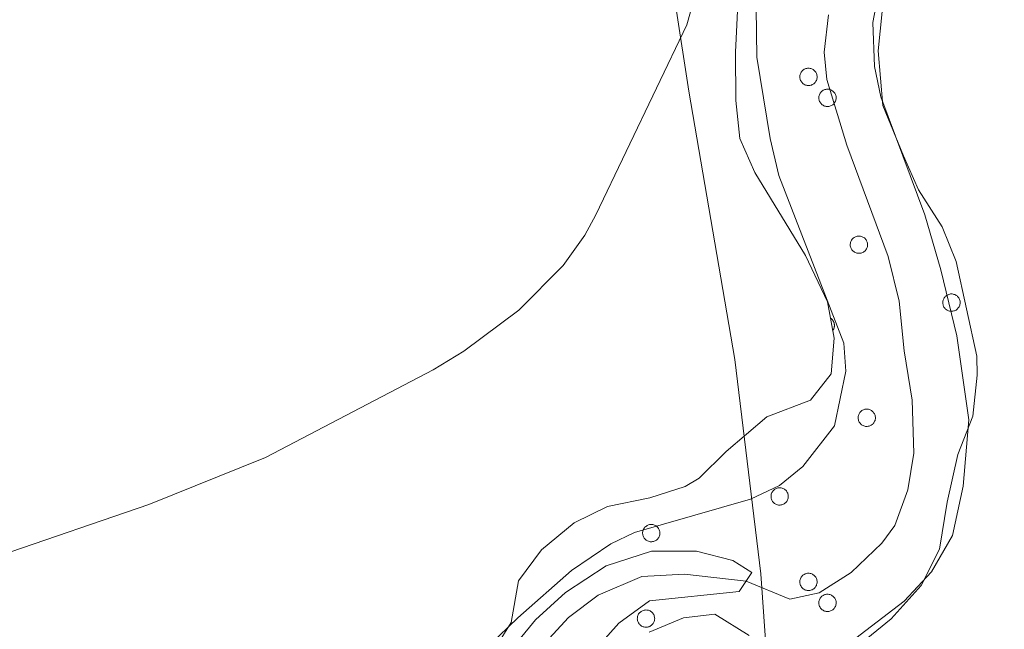
# Model space of a CAD drawing. Units: metres. Extents: x 616599 to 621104, y 4740593 to 4743640.
# Drawn here: x 618771 to 618903, y 4742160 to 4742242 of the extents above; entities that cross this region are included whole.
import ezdxf

# ---------------------------------------------------------------- set-up
doc = ezdxf.new("R2010")
doc.units = ezdxf.units.M
doc.header["$MEASUREMENT"] = 0
doc.linetypes.add('TRAZOSX2', pattern=[1.5, 1, -0.5])
for name, color, linetype, lineweight in [('Level 1', 19, 'Continuous', 0), ('Level 11', 142, 'TRAZOSX2', 13), ('Level 35', 92, 'TRAZOSX2', 0), ('Level 36', 19, 'Continuous', 40), ('Level 5', 36, 'Continuous', 0)]:
    doc.layers.add(name, color=color, linetype=linetype, lineweight=lineweight)

msp = doc.modelspace()

# ---------------------------------------------------------------- linework, layer by layer
at = {"layer": 'Level 1', "color": 19, "linetype": 'Continuous', "lineweight": 0, "ltscale": 0.5}
msp.add_polyline3d([(618831.96, 4742554.59, 523.04), (618844.46, 4742533.62, 521.21), (618844.85, 4742500.81, 512.62), (618845.6, 4742450.57, 503.7), (618847.49, 4742386.89, 497.56), (618849.29, 4742322.31, 494.38), (618850, 4742306.94, 493.36), (618854.01, 4742278.21, 491.52), (618861.08, 4742232.28, 489.7), (618867.27, 4742196.25, 488.45), (618870.77, 4742167.5, 485.23), (618874.34, 4742116.61, 489.91), (618880.97, 4742041.91, 503.63), (618883.47, 4742019.35, 506.88), (618892.49, 4741965.61, 517.27), (618895.73, 4741947.28, 520.45), (618939.11, 4741889.62, 517.52), (618971.41, 4741845.67, 517.06), (619015.52, 4741788.93, 522.21), (619035.34, 4741762.45, 525.87), (619074.33, 4741713.27, 533.88)], dxfattribs=at)
at = {"layer": 'Level 11', "color": 142, "linetype": 'Continuous', "lineweight": 13}
msp.add_polyline3d([(618879.83, 4742242.56, 487.43), (618879.25, 4742237.53, 487.43), (618879.63, 4742233.84, 487.43), (618882.31, 4742225.04, 487.31), (618887.87, 4742210.08, 487.13), (618889.31, 4742204.08, 487.01), (618889.99, 4742197.44, 486.95), (618891.07, 4742190.8, 487.01), (618891.31, 4742183.68, 486.77), (618890.48, 4742178.75, 486.53), (618888.73, 4742173.98, 486.44), (618886.99, 4742171.6, 486.41), (618882.89, 4742167.67, 486.4), (618878.59, 4742164.95, 486.43), (618874.63, 4742164.08, 486.41), (618868.77, 4742166.52, 485.01), (618860.51, 4742167.44, 485.01), (618854.79, 4742167.12, 484.95), (618848.91, 4742164.64, 484.71), (618844.93, 4742161.62, 484.55), (618840.82, 4742157.14, 484.48)], dxfattribs=at)
at = {"layer": 'Level 35', "color": 92, "linetype": 'Continuous', "lineweight": 0, "ltscale": 0.5}
for points in [[(618833.43, 4742154.88, 494.83), (618837.23, 4742160.96, 494.85), (618838.23, 4742166.56, 493.85), (618841.31, 4742170.72, 493.59), (618845.67, 4742174.32, 493.55), (618850.17, 4742176.51, 493.68), (618855.83, 4742177.68, 493.69), (618860.61, 4742179.2, 493.49), (618862.47, 4742180.32, 493.39), (618866.11, 4742183.92, 493.07), (618871.55, 4742188.56, 493.29), (618877.43, 4742190.8, 493.15), (618880.19, 4742194.32, 493.13), (618880.59, 4742199.12, 492.99), (618879.69, 4742204.01, 493.36), (618876.75, 4742210.21, 493.87), (618869.95, 4742221.36, 494.37), (618867.94, 4742225.93, 494.58), (618867.41, 4742231.06, 494.62), (618867.35, 4742237.52, 495.25), (618867.75, 4742245.84, 495.05)], [(618887.04, 4742242.97, 492.37), (618886.52, 4742237.72, 492.34), (618887.15, 4742230.38, 492.31), (618889.91, 4742223.6, 493.39), (618891.93, 4742219.03, 493.66), (618895.11, 4742214.08, 493.71), (618896.98, 4742209.42, 493.73), (618899.75, 4742196.72, 493.61), (618899.79, 4742194.16, 493.61), (618899.23, 4742188.64, 493.61), (618897.23, 4742183.52, 493.35), (618895.79, 4742177.12, 492.99), (618894.75, 4742170.8, 492.97), (618892.27, 4742165.92, 492.65), (618888.27, 4742161.44, 492.77), (618884.42, 4742158.3, 492.84)], [(618869.17, 4742159.2, 492.01), (618864.59, 4742162.08, 492.03), (618860.35, 4742161.6, 491.79), (618855.75, 4742159.65, 491.79)]]:
    msp.add_polyline3d(points, dxfattribs=at)
at = {"layer": 'Level 36', "color": 92, "linetype": 'Continuous', "lineweight": 0}
for points in [[(618886.59, 4742245.76, 487.89), (618885.79, 4742241.52, 487.85), (618886.03, 4742235.6, 487.81), (618886.87, 4742231.52, 487.79), (618892.79, 4742215.68, 487.67), (618894.91, 4742208.32, 487.33), (618897.07, 4742199.44, 487.83)], [(618838.11, 4742161.6, 487.71), (618845.35, 4742167.92, 487.77), (618850.63, 4742171.52, 487.61), (618853.79, 4742173.04, 487.45), (618869.35, 4742177.52, 487.49), (618873.27, 4742179.36, 487.49), (618876.39, 4742181.92, 487.49), (618880.63, 4742187.36, 487.55), (618882.15, 4742194.72, 487.67), (618881.91, 4742198.48, 487.93), (618873.15, 4742220.96, 488.81), (618871.99, 4742225.92, 488.75), (618870.23, 4742236.88, 488.97), (618870.11, 4742243.44, 488.81)], [(618880.4, 4742200.13, 0.01), (618880.44, 4742200.18, 0.01), (618880.47, 4742200.24, 0.01), (618880.5, 4742200.29, 0.01), (618880.53, 4742200.35, 0.01), (618880.55, 4742200.4, 0.01), (618880.58, 4742200.46, 0.01), (618880.59, 4742200.52, 0.01), (618880.61, 4742200.58, 0.01), (618880.62, 4742200.64, 0.01), (618880.63, 4742200.7, 0.01), (618880.63, 4742200.77, 0.01), (618880.64, 4742200.83, 0.01), (618880.64, 4742200.89, 0.01), (618880.63, 4742200.95, 0.01), (618880.62, 4742201.01, 0.01), (618880.61, 4742201.07, 0.01), (618880.6, 4742201.13, 0.01), (618880.58, 4742201.19, 0.01), (618880.56, 4742201.25, 0.01), (618880.53, 4742201.31, 0.01), (618880.51, 4742201.37, 0.01), (618880.48, 4742201.42, 0.01), (618880.45, 4742201.47, 0.01), (618880.41, 4742201.52, 0.01), (618880.37, 4742201.57, 0.01), (618880.33, 4742201.62, 0.01), (618880.29, 4742201.66, 0.01), (618880.24, 4742201.71, 0.01), (618880.19, 4742201.75, 0.01), (618880.14, 4742201.78, 0.01), (618880.09, 4742201.82, 0.01)], [(618897.07, 4742199.44, 487.83), (618898.67, 4742188.16, 488.05), (618897.91, 4742179.28, 488.39), (618896.47, 4742172.64, 488.65), (618893.67, 4742167.76, 488.85), (618889.99, 4742163.84, 488.83), (618881.99, 4742157.68, 488.63), (618879.39, 4742155.2, 488.65), (618879.27, 4742153.44, 488.59), (618880.27, 4742150.24, 488.73), (618885.07, 4742145.2, 489.07), (618894.79, 4742135.36, 490.65), (618894.35, 4742136.16, 490.65), (618902.39, 4742127.52, 491.99), (618908.71, 4742120.64, 494.27)], [(618770.63, 4742101.04, 485.79), (618774.95, 4742101.12, 485.93), (618779.07, 4742102.64, 485.97), (618783.07, 4742105.84, 486.13), (618786.35, 4742109.44, 486.29), (618787.79, 4742111.92, 486.21), (618800.67, 4742124.72, 486.57), (618812.99, 4742137.52, 486.89), (618814.23, 4742138.24, 487.01), (618820.31, 4742144.4, 487.01), (618838.11, 4742161.6, 487.71)]]:
    msp.add_polyline3d(points, dxfattribs=at)
for points in [[(618876.07, 4742234.63, 0.01), (618876.11, 4742234.73, 0.01), (618876.17, 4742234.83, 0.01), (618876.24, 4742234.93, 0.01), (618876.31, 4742235.02, 0.01), (618876.4, 4742235.1, 0.01), (618876.49, 4742235.17, 0.01), (618876.59, 4742235.23, 0.01), (618876.69, 4742235.28, 0.01), (618876.8, 4742235.32, 0.01), (618876.91, 4742235.35, 0.01), (618877.03, 4742235.37, 0.01), (618877.14, 4742235.37, 0.01), (618877.26, 4742235.37, 0.01), (618877.37, 4742235.35, 0.01), (618877.49, 4742235.33, 0.01), (618877.59, 4742235.29, 0.01), (618877.7, 4742235.24, 0.01), (618877.8, 4742235.18, 0.01), (618877.89, 4742235.11, 0.01), (618877.98, 4742235.03, 0.01), (618878.05, 4742234.94, 0.01), (618878.12, 4742234.85, 0.01), (618878.18, 4742234.75, 0.01), (618878.23, 4742234.65, 0.01), (618878.27, 4742234.54, 0.01), (618878.29, 4742234.42, 0.01), (618878.31, 4742234.31, 0.01), (618878.31, 4742234.19, 0.01), (618878.31, 4742234.08, 0.01), (618878.29, 4742233.96, 0.01), (618878.26, 4742233.85, 0.01), (618878.21, 4742233.74, 0.01), (618878.16, 4742233.64, 0.01), (618878.1, 4742233.54, 0.01), (618878.03, 4742233.45, 0.01), (618877.95, 4742233.37, 0.01), (618877.86, 4742233.29, 0.01), (618877.77, 4742233.23, 0.01), (618877.66, 4742233.17, 0.01), (618877.56, 4742233.12, 0.01), (618877.45, 4742233.09, 0.01), (618877.33, 4742233.07, 0.01), (618877.22, 4742233.05, 0.01), (618877.1, 4742233.05, 0.01), (618876.99, 4742233.06, 0.01), (618876.87, 4742233.08, 0.01), (618876.76, 4742233.12, 0.01), (618876.66, 4742233.16, 0.01), (618876.55, 4742233.22, 0.01), (618876.46, 4742233.28, 0.01), (618876.37, 4742233.35, 0.01), (618876.29, 4742233.44, 0.01), (618876.21, 4742233.53, 0.01), (618876.15, 4742233.62, 0.01), (618876.1, 4742233.73, 0.01), (618876.05, 4742233.83, 0.01), (618876.02, 4742233.95, 0.01), (618876, 4742234.06, 0.01), (618875.99, 4742234.17, 0.01), (618875.99, 4742234.29, 0.01), (618876.01, 4742234.41, 0.01), (618876.03, 4742234.52, 0.01), (618876.07, 4742234.63, 0.01)], [(618878.62, 4742231.81, 0.01), (618878.67, 4742231.92, 0.01), (618878.72, 4742232.02, 0.01), (618878.79, 4742232.11, 0.01), (618878.87, 4742232.2, 0.01), (618878.95, 4742232.28, 0.01), (618879.04, 4742232.35, 0.01), (618879.14, 4742232.41, 0.01), (618879.24, 4742232.46, 0.01), (618879.35, 4742232.5, 0.01), (618879.47, 4742232.53, 0.01), (618879.58, 4742232.55, 0.01), (618879.69, 4742232.56, 0.01), (618879.81, 4742232.55, 0.01), (618879.93, 4742232.54, 0.01), (618880.04, 4742232.51, 0.01), (618880.15, 4742232.47, 0.01), (618880.25, 4742232.42, 0.01), (618880.35, 4742232.36, 0.01), (618880.44, 4742232.29, 0.01), (618880.53, 4742232.21, 0.01), (618880.61, 4742232.13, 0.01), (618880.67, 4742232.03, 0.01), (618880.73, 4742231.93, 0.01), (618880.78, 4742231.83, 0.01), (618880.82, 4742231.72, 0.01), (618880.85, 4742231.61, 0.01), (618880.86, 4742231.49, 0.01), (618880.87, 4742231.37, 0.01), (618880.86, 4742231.26, 0.01), (618880.84, 4742231.15, 0.01), (618880.81, 4742231.03, 0.01), (618880.77, 4742230.93, 0.01), (618880.71, 4742230.82, 0.01), (618880.65, 4742230.72, 0.01), (618880.58, 4742230.63, 0.01), (618880.5, 4742230.55, 0.01), (618880.41, 4742230.47, 0.01), (618880.32, 4742230.41, 0.01), (618880.22, 4742230.35, 0.01), (618880.11, 4742230.31, 0.01), (618880, 4742230.27, 0.01), (618879.89, 4742230.25, 0.01), (618879.77, 4742230.23, 0.01), (618879.65, 4742230.23, 0.01), (618879.54, 4742230.25, 0.01), (618879.43, 4742230.27, 0.01), (618879.31, 4742230.3, 0.01), (618879.21, 4742230.34, 0.01), (618879.11, 4742230.4, 0.01), (618879.01, 4742230.46, 0.01), (618878.92, 4742230.54, 0.01), (618878.84, 4742230.62, 0.01), (618878.77, 4742230.71, 0.01), (618878.7, 4742230.81, 0.01), (618878.65, 4742230.91, 0.01), (618878.61, 4742231.02, 0.01), (618878.57, 4742231.13, 0.01), (618878.55, 4742231.24, 0.01), (618878.54, 4742231.36, 0.01), (618878.55, 4742231.47, 0.01), (618878.56, 4742231.59, 0.01), (618878.58, 4742231.7, 0.01), (618878.62, 4742231.81, 0.01)], [(618882.84, 4742212.1, 0.01), (618882.89, 4742212.2, 0.01), (618882.95, 4742212.3, 0.01), (618883.01, 4742212.4, 0.01), (618883.09, 4742212.49, 0.01), (618883.17, 4742212.56, 0.01), (618883.27, 4742212.63, 0.01), (618883.36, 4742212.7, 0.01), (618883.47, 4742212.75, 0.01), (618883.58, 4742212.79, 0.01), (618883.69, 4742212.82, 0.01), (618883.8, 4742212.83, 0.01), (618883.92, 4742212.84, 0.01), (618884.03, 4742212.84, 0.01), (618884.15, 4742212.82, 0.01), (618884.26, 4742212.79, 0.01), (618884.37, 4742212.75, 0.01), (618884.47, 4742212.71, 0.01), (618884.57, 4742212.65, 0.01), (618884.67, 4742212.58, 0.01), (618884.75, 4742212.5, 0.01), (618884.83, 4742212.41, 0.01), (618884.9, 4742212.32, 0.01), (618884.96, 4742212.22, 0.01), (618885.01, 4742212.11, 0.01), (618885.04, 4742212, 0.01), (618885.07, 4742211.89, 0.01), (618885.08, 4742211.78, 0.01), (618885.09, 4742211.66, 0.01), (618885.08, 4742211.55, 0.01), (618885.06, 4742211.43, 0.01), (618885.03, 4742211.32, 0.01), (618884.99, 4742211.21, 0.01), (618884.94, 4742211.11, 0.01), (618884.87, 4742211.01, 0.01), (618884.8, 4742210.92, 0.01), (618884.72, 4742210.83, 0.01), (618884.63, 4742210.76, 0.01), (618884.54, 4742210.69, 0.01), (618884.44, 4742210.64, 0.01), (618884.33, 4742210.59, 0.01), (618884.22, 4742210.56, 0.01), (618884.11, 4742210.53, 0.01), (618883.99, 4742210.52, 0.01), (618883.88, 4742210.52, 0.01), (618883.76, 4742210.53, 0.01), (618883.65, 4742210.55, 0.01), (618883.54, 4742210.59, 0.01), (618883.43, 4742210.63, 0.01), (618883.33, 4742210.68, 0.01), (618883.23, 4742210.75, 0.01), (618883.14, 4742210.82, 0.01), (618883.06, 4742210.91, 0.01), (618882.99, 4742210.99, 0.01), (618882.93, 4742211.09, 0.01), (618882.87, 4742211.19, 0.01), (618882.83, 4742211.3, 0.01), (618882.8, 4742211.41, 0.01), (618882.77, 4742211.53, 0.01), (618882.77, 4742211.64, 0.01), (618882.77, 4742211.76, 0.01), (618882.78, 4742211.87, 0.01), (618882.81, 4742211.99, 0.01), (618882.84, 4742212.1, 0.01)], [(618895.27, 4742204.32, 0.01), (618895.32, 4742204.42, 0.01), (618895.38, 4742204.53, 0.01), (618895.44, 4742204.62, 0.01), (618895.52, 4742204.71, 0.01), (618895.6, 4742204.79, 0.01), (618895.69, 4742204.86, 0.01), (618895.79, 4742204.92, 0.01), (618895.9, 4742204.97, 0.01), (618896.01, 4742205.01, 0.01), (618896.12, 4742205.04, 0.01), (618896.23, 4742205.06, 0.01), (618896.35, 4742205.06, 0.01), (618896.46, 4742205.06, 0.01), (618896.58, 4742205.04, 0.01), (618896.69, 4742205.01, 0.01), (618896.8, 4742204.98, 0.01), (618896.9, 4742204.93, 0.01), (618897, 4742204.87, 0.01), (618897.1, 4742204.8, 0.01), (618897.18, 4742204.72, 0.01), (618897.26, 4742204.63, 0.01), (618897.33, 4742204.54, 0.01), (618897.39, 4742204.44, 0.01), (618897.43, 4742204.33, 0.01), (618897.47, 4742204.23, 0.01), (618897.5, 4742204.11, 0.01), (618897.51, 4742204, 0.01), (618897.52, 4742203.88, 0.01), (618897.51, 4742203.77, 0.01), (618897.49, 4742203.65, 0.01), (618897.46, 4742203.54, 0.01), (618897.42, 4742203.43, 0.01), (618897.37, 4742203.33, 0.01), (618897.31, 4742203.23, 0.01), (618897.23, 4742203.14, 0.01), (618897.15, 4742203.06, 0.01), (618897.07, 4742202.98, 0.01), (618896.97, 4742202.91, 0.01), (618896.87, 4742202.86, 0.01), (618896.76, 4742202.81, 0.01), (618896.65, 4742202.78, 0.01), (618896.54, 4742202.75, 0.01), (618896.42, 4742202.74, 0.01), (618896.31, 4742202.74, 0.01), (618896.19, 4742202.75, 0.01), (618896.08, 4742202.77, 0.01), (618895.97, 4742202.81, 0.01), (618895.86, 4742202.85, 0.01), (618895.76, 4742202.91, 0.01), (618895.66, 4742202.97, 0.01), (618895.57, 4742203.04, 0.01), (618895.49, 4742203.13, 0.01), (618895.42, 4742203.22, 0.01), (618895.35, 4742203.31, 0.01), (618895.3, 4742203.42, 0.01), (618895.26, 4742203.52, 0.01), (618895.23, 4742203.63, 0.01), (618895.21, 4742203.75, 0.01), (618895.19, 4742203.86, 0.01), (618895.2, 4742203.98, 0.01), (618895.21, 4742204.09, 0.01), (618895.24, 4742204.21, 0.01), (618895.27, 4742204.32, 0.01)], [(618883.9, 4742188.86, 0.01), (618883.94, 4742188.97, 0.01), (618884, 4742189.07, 0.01), (618884.07, 4742189.16, 0.01), (618884.14, 4742189.25, 0.01), (618884.23, 4742189.33, 0.01), (618884.32, 4742189.4, 0.01), (618884.42, 4742189.46, 0.01), (618884.52, 4742189.51, 0.01), (618884.63, 4742189.55, 0.01), (618884.74, 4742189.58, 0.01), (618884.86, 4742189.6, 0.01), (618884.97, 4742189.61, 0.01), (618885.09, 4742189.6, 0.01), (618885.2, 4742189.59, 0.01), (618885.31, 4742189.56, 0.01), (618885.42, 4742189.52, 0.01), (618885.53, 4742189.47, 0.01), (618885.63, 4742189.41, 0.01), (618885.72, 4742189.34, 0.01), (618885.81, 4742189.26, 0.01), (618885.88, 4742189.18, 0.01), (618885.95, 4742189.08, 0.01), (618886.01, 4742188.98, 0.01), (618886.06, 4742188.88, 0.01), (618886.1, 4742188.77, 0.01), (618886.12, 4742188.65, 0.01), (618886.14, 4742188.54, 0.01), (618886.14, 4742188.42, 0.01), (618886.13, 4742188.31, 0.01), (618886.12, 4742188.19, 0.01), (618886.09, 4742188.08, 0.01), (618886.04, 4742187.97, 0.01), (618885.99, 4742187.87, 0.01), (618885.93, 4742187.77, 0.01), (618885.86, 4742187.68, 0.01), (618885.78, 4742187.6, 0.01), (618885.69, 4742187.52, 0.01), (618885.59, 4742187.46, 0.01), (618885.49, 4742187.4, 0.01), (618885.39, 4742187.35, 0.01), (618885.28, 4742187.32, 0.01), (618885.16, 4742187.3, 0.01), (618885.05, 4742187.28, 0.01), (618884.93, 4742187.28, 0.01), (618884.82, 4742187.29, 0.01), (618884.7, 4742187.32, 0.01), (618884.59, 4742187.35, 0.01), (618884.49, 4742187.39, 0.01), (618884.38, 4742187.45, 0.01), (618884.29, 4742187.51, 0.01), (618884.2, 4742187.59, 0.01), (618884.12, 4742187.67, 0.01), (618884.04, 4742187.76, 0.01), (618883.98, 4742187.85, 0.01), (618883.93, 4742187.96, 0.01), (618883.88, 4742188.07, 0.01), (618883.85, 4742188.18, 0.01), (618883.83, 4742188.29, 0.01), (618883.82, 4742188.41, 0.01), (618883.82, 4742188.52, 0.01), (618883.83, 4742188.64, 0.01), (618883.86, 4742188.75, 0.01), (618883.9, 4742188.86, 0.01)], [(618872.2, 4742178.3, 0.01), (618872.24, 4742178.41, 0.01), (618872.3, 4742178.51, 0.01), (618872.37, 4742178.6, 0.01), (618872.44, 4742178.69, 0.01), (618872.53, 4742178.77, 0.01), (618872.62, 4742178.84, 0.01), (618872.72, 4742178.9, 0.01), (618872.82, 4742178.95, 0.01), (618872.93, 4742178.99, 0.01), (618873.04, 4742179.02, 0.01), (618873.16, 4742179.04, 0.01), (618873.27, 4742179.05, 0.01), (618873.39, 4742179.04, 0.01), (618873.5, 4742179.02, 0.01), (618873.61, 4742179, 0.01), (618873.72, 4742178.96, 0.01), (618873.83, 4742178.91, 0.01), (618873.93, 4742178.85, 0.01), (618874.02, 4742178.78, 0.01), (618874.11, 4742178.7, 0.01), (618874.18, 4742178.61, 0.01), (618874.25, 4742178.52, 0.01), (618874.31, 4742178.42, 0.01), (618874.36, 4742178.32, 0.01), (618874.4, 4742178.21, 0.01), (618874.42, 4742178.09, 0.01), (618874.44, 4742177.98, 0.01), (618874.44, 4742177.86, 0.01), (618874.43, 4742177.75, 0.01), (618874.42, 4742177.63, 0.01), (618874.39, 4742177.52, 0.01), (618874.34, 4742177.41, 0.01), (618874.29, 4742177.31, 0.01), (618874.23, 4742177.21, 0.01), (618874.16, 4742177.12, 0.01), (618874.08, 4742177.04, 0.01), (618873.99, 4742176.96, 0.01), (618873.89, 4742176.9, 0.01), (618873.79, 4742176.84, 0.01), (618873.69, 4742176.79, 0.01), (618873.58, 4742176.76, 0.01), (618873.46, 4742176.74, 0.01), (618873.35, 4742176.72, 0.01), (618873.23, 4742176.72, 0.01), (618873.12, 4742176.73, 0.01), (618873, 4742176.75, 0.01), (618872.89, 4742176.79, 0.01), (618872.79, 4742176.83, 0.01), (618872.68, 4742176.89, 0.01), (618872.59, 4742176.95, 0.01), (618872.5, 4742177.03, 0.01), (618872.42, 4742177.11, 0.01), (618872.34, 4742177.2, 0.01), (618872.28, 4742177.29, 0.01), (618872.23, 4742177.4, 0.01), (618872.18, 4742177.51, 0.01), (618872.15, 4742177.62, 0.01), (618872.13, 4742177.73, 0.01), (618872.12, 4742177.85, 0.01), (618872.12, 4742177.96, 0.01), (618872.13, 4742178.08, 0.01), (618872.16, 4742178.19, 0.01), (618872.2, 4742178.3, 0.01)], [(618854.95, 4742173.37, 0.01), (618855, 4742173.48, 0.01), (618855.06, 4742173.58, 0.01), (618855.13, 4742173.67, 0.01), (618855.2, 4742173.76, 0.01), (618855.29, 4742173.84, 0.01), (618855.38, 4742173.91, 0.01), (618855.48, 4742173.97, 0.01), (618855.58, 4742174.02, 0.01), (618855.69, 4742174.06, 0.01), (618855.8, 4742174.09, 0.01), (618855.91, 4742174.11, 0.01), (618856.03, 4742174.12, 0.01), (618856.15, 4742174.11, 0.01), (618856.26, 4742174.09, 0.01), (618856.37, 4742174.07, 0.01), (618856.48, 4742174.03, 0.01), (618856.59, 4742173.98, 0.01), (618856.69, 4742173.92, 0.01), (618856.78, 4742173.85, 0.01), (618856.87, 4742173.77, 0.01), (618856.94, 4742173.69, 0.01), (618857.01, 4742173.59, 0.01), (618857.07, 4742173.49, 0.01), (618857.12, 4742173.39, 0.01), (618857.16, 4742173.28, 0.01), (618857.18, 4742173.17, 0.01), (618857.2, 4742173.05, 0.01), (618857.2, 4742172.93, 0.01), (618857.19, 4742172.82, 0.01), (618857.17, 4742172.71, 0.01), (618857.14, 4742172.59, 0.01), (618857.1, 4742172.49, 0.01), (618857.05, 4742172.38, 0.01), (618856.99, 4742172.28, 0.01), (618856.92, 4742172.19, 0.01), (618856.84, 4742172.11, 0.01), (618856.75, 4742172.03, 0.01), (618856.65, 4742171.97, 0.01), (618856.55, 4742171.91, 0.01), (618856.45, 4742171.87, 0.01), (618856.33, 4742171.83, 0.01), (618856.22, 4742171.81, 0.01), (618856.11, 4742171.79, 0.01), (618855.99, 4742171.79, 0.01), (618855.88, 4742171.8, 0.01), (618855.76, 4742171.83, 0.01), (618855.65, 4742171.86, 0.01), (618855.54, 4742171.9, 0.01), (618855.44, 4742171.96, 0.01), (618855.35, 4742172.02, 0.01), (618855.26, 4742172.1, 0.01), (618855.17, 4742172.18, 0.01), (618855.1, 4742172.27, 0.01), (618855.04, 4742172.37, 0.01), (618854.99, 4742172.47, 0.01), (618854.94, 4742172.58, 0.01), (618854.91, 4742172.69, 0.01), (618854.89, 4742172.8, 0.01), (618854.88, 4742172.92, 0.01), (618854.88, 4742173.03, 0.01), (618854.89, 4742173.15, 0.01), (618854.92, 4742173.26, 0.01), (618854.95, 4742173.37, 0.01)], [(618876.07, 4742166.82, 0.01), (618876.11, 4742166.93, 0.01), (618876.17, 4742167.03, 0.01), (618876.24, 4742167.12, 0.01), (618876.31, 4742167.21, 0.01), (618876.4, 4742167.29, 0.01), (618876.49, 4742167.36, 0.01), (618876.59, 4742167.42, 0.01), (618876.69, 4742167.47, 0.01), (618876.8, 4742167.51, 0.01), (618876.91, 4742167.54, 0.01), (618877.03, 4742167.56, 0.01), (618877.14, 4742167.57, 0.01), (618877.26, 4742167.56, 0.01), (618877.37, 4742167.55, 0.01), (618877.48, 4742167.52, 0.01), (618877.59, 4742167.48, 0.01), (618877.7, 4742167.43, 0.01), (618877.8, 4742167.37, 0.01), (618877.89, 4742167.3, 0.01), (618877.98, 4742167.22, 0.01), (618878.05, 4742167.14, 0.01), (618878.12, 4742167.04, 0.01), (618878.18, 4742166.94, 0.01), (618878.23, 4742166.84, 0.01), (618878.27, 4742166.73, 0.01), (618878.29, 4742166.62, 0.01), (618878.31, 4742166.5, 0.01), (618878.31, 4742166.39, 0.01), (618878.31, 4742166.27, 0.01), (618878.29, 4742166.15, 0.01), (618878.25, 4742166.04, 0.01), (618878.21, 4742165.94, 0.01), (618878.16, 4742165.83, 0.01), (618878.1, 4742165.73, 0.01), (618878.03, 4742165.64, 0.01), (618877.95, 4742165.56, 0.01), (618877.86, 4742165.48, 0.01), (618877.76, 4742165.42, 0.01), (618877.66, 4742165.36, 0.01), (618877.56, 4742165.32, 0.01), (618877.45, 4742165.28, 0.01), (618877.33, 4742165.26, 0.01), (618877.22, 4742165.25, 0.01), (618877.1, 4742165.24, 0.01), (618876.99, 4742165.25, 0.01), (618876.87, 4742165.28, 0.01), (618876.76, 4742165.31, 0.01), (618876.65, 4742165.35, 0.01), (618876.55, 4742165.41, 0.01), (618876.46, 4742165.47, 0.01), (618876.37, 4742165.55, 0.01), (618876.29, 4742165.63, 0.01), (618876.21, 4742165.72, 0.01), (618876.15, 4742165.82, 0.01), (618876.09, 4742165.92, 0.01), (618876.05, 4742166.03, 0.01), (618876.02, 4742166.14, 0.01), (618876, 4742166.25, 0.01), (618875.99, 4742166.37, 0.01), (618875.99, 4742166.48, 0.01), (618876.01, 4742166.6, 0.01), (618876.03, 4742166.71, 0.01), (618876.07, 4742166.82, 0.01)], [(618878.62, 4742164, 0.01), (618878.67, 4742164.11, 0.01), (618878.72, 4742164.21, 0.01), (618878.79, 4742164.31, 0.01), (618878.87, 4742164.39, 0.01), (618878.95, 4742164.47, 0.01), (618879.04, 4742164.54, 0.01), (618879.14, 4742164.6, 0.01), (618879.24, 4742164.65, 0.01), (618879.35, 4742164.7, 0.01), (618879.46, 4742164.73, 0.01), (618879.58, 4742164.74, 0.01), (618879.69, 4742164.75, 0.01), (618879.81, 4742164.75, 0.01), (618879.92, 4742164.73, 0.01), (618880.04, 4742164.7, 0.01), (618880.15, 4742164.66, 0.01), (618880.25, 4742164.61, 0.01), (618880.35, 4742164.55, 0.01), (618880.44, 4742164.48, 0.01), (618880.53, 4742164.41, 0.01), (618880.61, 4742164.32, 0.01), (618880.67, 4742164.23, 0.01), (618880.73, 4742164.13, 0.01), (618880.78, 4742164.02, 0.01), (618880.82, 4742163.91, 0.01), (618880.85, 4742163.8, 0.01), (618880.86, 4742163.68, 0.01), (618880.86, 4742163.57, 0.01), (618880.86, 4742163.45, 0.01), (618880.84, 4742163.34, 0.01), (618880.81, 4742163.23, 0.01), (618880.77, 4742163.12, 0.01), (618880.71, 4742163.01, 0.01), (618880.65, 4742162.92, 0.01), (618880.58, 4742162.83, 0.01), (618880.5, 4742162.74, 0.01), (618880.41, 4742162.67, 0.01), (618880.32, 4742162.6, 0.01), (618880.21, 4742162.55, 0.01), (618880.11, 4742162.5, 0.01), (618880, 4742162.46, 0.01), (618879.89, 4742162.44, 0.01), (618879.77, 4742162.43, 0.01), (618879.65, 4742162.43, 0.01), (618879.54, 4742162.44, 0.01), (618879.43, 4742162.46, 0.01), (618879.31, 4742162.49, 0.01), (618879.21, 4742162.54, 0.01), (618879.11, 4742162.59, 0.01), (618879.01, 4742162.66, 0.01), (618878.92, 4742162.73, 0.01), (618878.84, 4742162.81, 0.01), (618878.77, 4742162.9, 0.01), (618878.7, 4742163, 0.01), (618878.65, 4742163.1, 0.01), (618878.6, 4742163.21, 0.01), (618878.57, 4742163.32, 0.01), (618878.55, 4742163.43, 0.01), (618878.54, 4742163.55, 0.01), (618878.54, 4742163.67, 0.01), (618878.56, 4742163.78, 0.01), (618878.58, 4742163.89, 0.01), (618878.62, 4742164, 0.01)], [(618854.25, 4742161.89, 0.01), (618854.3, 4742162, 0.01), (618854.35, 4742162.1, 0.01), (618854.42, 4742162.19, 0.01), (618854.5, 4742162.28, 0.01), (618854.58, 4742162.36, 0.01), (618854.67, 4742162.43, 0.01), (618854.77, 4742162.49, 0.01), (618854.88, 4742162.54, 0.01), (618854.99, 4742162.58, 0.01), (618855.1, 4742162.61, 0.01), (618855.21, 4742162.63, 0.01), (618855.33, 4742162.64, 0.01), (618855.44, 4742162.63, 0.01), (618855.56, 4742162.62, 0.01), (618855.67, 4742162.59, 0.01), (618855.78, 4742162.55, 0.01), (618855.88, 4742162.5, 0.01), (618855.98, 4742162.44, 0.01), (618856.07, 4742162.37, 0.01), (618856.16, 4742162.29, 0.01), (618856.24, 4742162.21, 0.01), (618856.31, 4742162.11, 0.01), (618856.37, 4742162.01, 0.01), (618856.41, 4742161.91, 0.01), (618856.45, 4742161.8, 0.01), (618856.48, 4742161.69, 0.01), (618856.49, 4742161.57, 0.01), (618856.5, 4742161.46, 0.01), (618856.49, 4742161.34, 0.01), (618856.47, 4742161.23, 0.01), (618856.44, 4742161.11, 0.01), (618856.4, 4742161.01, 0.01), (618856.35, 4742160.9, 0.01), (618856.28, 4742160.81, 0.01), (618856.21, 4742160.71, 0.01), (618856.13, 4742160.63, 0.01), (618856.04, 4742160.56, 0.01), (618855.95, 4742160.49, 0.01), (618855.85, 4742160.43, 0.01), (618855.74, 4742160.39, 0.01), (618855.63, 4742160.35, 0.01), (618855.52, 4742160.33, 0.01), (618855.4, 4742160.32, 0.01), (618855.29, 4742160.32, 0.01), (618855.17, 4742160.33, 0.01), (618855.06, 4742160.35, 0.01), (618854.95, 4742160.38, 0.01), (618854.84, 4742160.43, 0.01), (618854.74, 4742160.48, 0.01), (618854.64, 4742160.55, 0.01), (618854.55, 4742160.62, 0.01), (618854.47, 4742160.7, 0.01), (618854.4, 4742160.79, 0.01), (618854.33, 4742160.89, 0.01), (618854.28, 4742160.99, 0.01), (618854.24, 4742161.1, 0.01), (618854.21, 4742161.21, 0.01), (618854.18, 4742161.32, 0.01), (618854.17, 4742161.44, 0.01), (618854.18, 4742161.55, 0.01), (618854.19, 4742161.67, 0.01), (618854.21, 4742161.78, 0.01), (618854.25, 4742161.89, 0.01)]]:
    msp.add_polyline3d(points, close=True, dxfattribs=at)
at = {"layer": 'Level 5', "color": 36, "linetype": 'Continuous', "lineweight": 0}
for points in [[(618862.63, 4742247.6, 490.01), (618860.83, 4742241.2, 490.01), (618848.62, 4742215.68, 490.01), (618847.11, 4742212.96, 490.01), (618844.23, 4742208.87, 490.01), (618838.24, 4742202.91, 490.01), (618830.87, 4742197.39, 490.01), (618826.75, 4742194.88, 490.01), (618804.24, 4742183.12, 490.01), (618788.59, 4742176.79, 490.01), (618768.43, 4742169.92, 490.01), (618762.87, 4742168.32, 490.01), (618747.35, 4742165.12, 490.01), (618737.43, 4742163.83, 490.01), (618725.68, 4742162.82, 490.01), (618712.19, 4742162.8, 490.01), (618695.31, 4742163.6, 490.01), (618690.45, 4742164.66, 490.01), (618682.29, 4742167.74, 490.01), (618675.34, 4742171.67, 490.01)], [(618839.43, 4742147.12, 485.01), (618851.67, 4742160.88, 485.01), (618855.79, 4742163.87, 485.01), (618867.83, 4742165.12, 485.01), (618869.55, 4742167.68, 485.01), (618866.99, 4742169.28, 485.01), (618862.13, 4742170.52, 485.01), (618856.07, 4742170.51, 485.01), (618849.97, 4742168.55, 485.01), (618844.52, 4742164.99, 485.01), (618840.51, 4742161.31, 485.01), (618836.01, 4742155.83, 485.01)]]:
    msp.add_polyline3d(points, dxfattribs=at)

doc.saveas('drawing.dxf')
